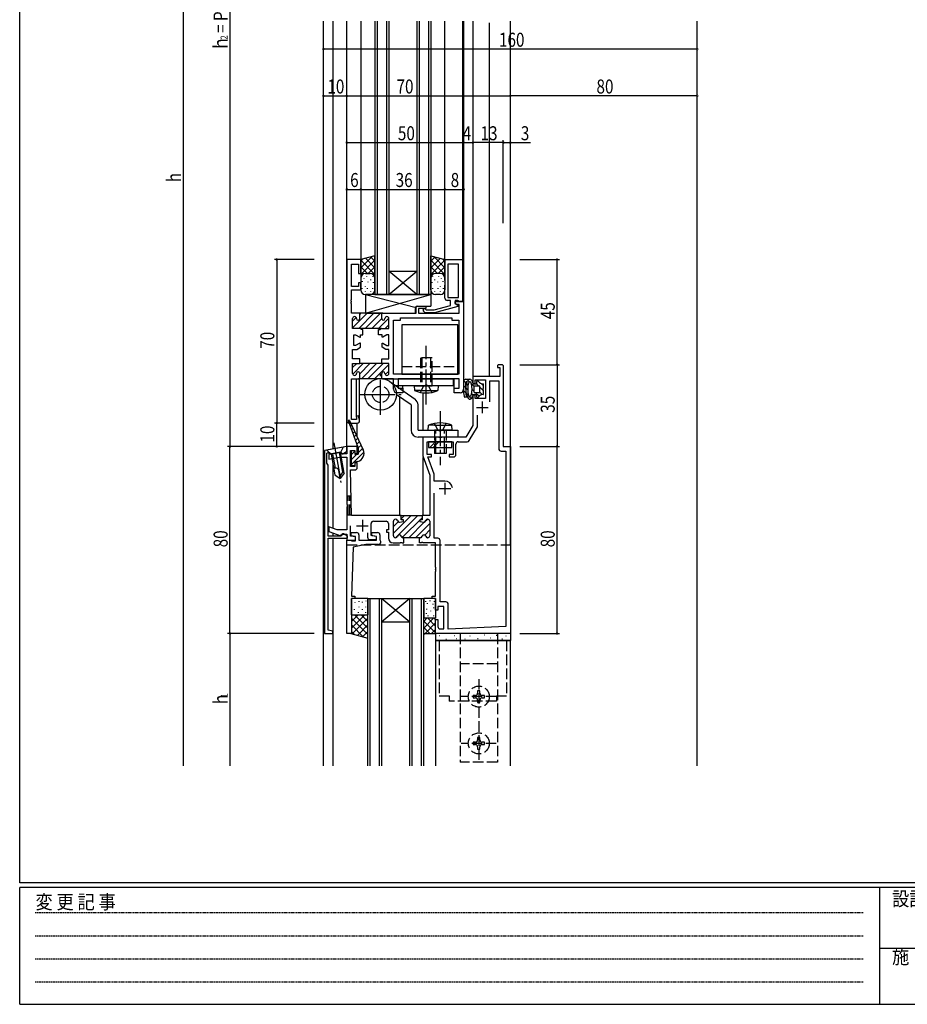
# Model space of a CAD drawing. Extents: x 0 to 1133, y 0 to 806.
# Drawn here: x 4 to 384, y 0 to 421 of the extents above; entities that cross this region are included whole.
import ezdxf

# ---------------------------------------------------------------- set-up
doc = ezdxf.new("R2010")
doc.units = 0
doc.header["$MEASUREMENT"] = 0
for name, pattern in [('HIDDEN', [0.375, 0.25, -0.125]), ('YCENTER_1', [13, 10, -1, 1, -1]), ('YHIDDEN_1', [4, 3, -1])]:
    doc.linetypes.add(name, pattern=pattern)
for name, color, linetype in [('YKK_11', 7, 'CONTINUOUS'), ('YKK_12', 2, 'CONTINUOUS'), ('YKK_13', 4, 'CONTINUOUS'), ('YKK_D', 6, 'CONTINUOUS'), ('YKK_ZWAK', 7, 'CONTINUOUS')]:
    doc.layers.add(name, color=color, linetype=linetype)
doc.styles.get("Standard").update_dxf_attribs({"font": 'ROMANS.SHX', "bigfont": 'EXTFONT.SHX'})
doc.styles.add('YKK_OSSTYLE1', font='romans.shx', dxfattribs={"width": 0.9, "bigfont": 'EXTFONT.SHX'})

# ---------------------------------------------------------------- blocks, each defined once
blk = doc.blocks.new('A201')
at = {"layer": 'YKK_ZWAK', "color": 254, "linetype": 'Continuous'}
for p, q in [((21, 35), (21, 410)), ((571, 35), (21, 35)), ((544, 34), (21, 34)), ((21, 9), (21, 34)), ((205, 34), (205, 9)), ((21, 9), (544, 9))]:
    blk.add_line(p, q, dxfattribs=at)
at = {"layer": 'YKK_ZWAK', "color": 131, "linetype": 'HIDDEN'}
for p, q in [((24.28, 28.63), (201.57, 28.63)), ((24.28, 23.68), (201.57, 23.68)), ((24.28, 18.74), (201.57, 18.74)), ((24.28, 13.79), (201.57, 13.79))]:
    blk.add_line(p, q, dxfattribs=at)
at = {"layer": 'YKK_ZWAK', "color": 131, "linetype": 'Continuous'}
blk.add_line((205, 21), (297, 21), dxfattribs=at)
at = {"layer": 'YKK_ZWAK', "color": 131, "linetype": 'Continuous', "style": 'YKK_OSSTYLE1', "width": 0.9}
for s, p in [('変 更 記 事', (24.37, 29.39)), ('設計監理', (207.69, 30.05)), ('施\u3000\u3000工', (207.69, 17.68))]:
    blk.add_text(s, height=3, dxfattribs=at).set_placement(p)

msp = doc.modelspace()

# ---------------------------------------------------------------- linework, layer by layer
at = {"layer": 'YKK_11', "color": 0, "linetype": 'ByBlock', "ltscale": 0.5}
for p, q in [((144, 318.62), (144, 249.62)), ((150, 318.62), (144, 318.62)), ((145.95, 307.12), (145.95, 316.67)), ((145.95, 316.67), (149, 316.67)), ((149, 316.67), (149, 312.62)), ((150, 312.62), (150, 318.62)), ((186, 318.62), (193.7, 318.62)), ((186, 309.58), (186, 318.62)), ((187.3, 316.67), (187.3, 302.42)), ((191.75, 316.67), (187.3, 316.67)), ((191.75, 302.42), (191.75, 316.67)), ((191.75, 302.42), (191.75, 316.67)), ((193.7, 318.62), (193.7, 300.62)), ((149, 312.62), (150, 312.62)), ((149, 308.62), (149, 307.12)), ((150, 308.62), (149, 308.62)), ((150, 305.62), (150, 308.62)), ((186.12, 309.4), (186, 309.58)), ((186, 308.66), (186.12, 308.85)), ((186, 308.58), (186, 308.66)), ((186.12, 308.4), (186, 308.58)), ((186, 307.66), (186.12, 307.85)), ((186, 302.12), (186, 307.66)), ((186.12, 308.85), (186.12, 309.4)), ((186.12, 307.85), (186.12, 308.4)), ((149, 307.12), (145.95, 307.12)), ((145.95, 305.62), (150, 305.62)), ((145.95, 301.57), (145.95, 305.62)), ((145.83, 301.39), (145.95, 301.57)), ((145.83, 300.84), (145.83, 301.39)), ((145.95, 300.66), (145.83, 300.84)), ((145.83, 300.39), (145.95, 300.57)), ((145.83, 299.84), (145.83, 300.39)), ((145.95, 299.66), (145.83, 299.84)), ((145.95, 300.57), (145.95, 300.66)), ((145.95, 295.62), (145.95, 299.66)), ((188.4, 301.12), (187, 301.12)), ((187.3, 302.42), (191.75, 302.42)), ((188.4, 299.01), (188.4, 301.12)), ((190.4, 301.12), (190.4, 299.82)), ((191.55, 301.12), (190.4, 301.12)), ((190.4, 300.62), (194, 300.62)), ((190.4, 299.82), (190.4, 300.62)), ((190.4, 299.82), (191.6, 299.12)), ((191.27, 299.32), (190.4, 299.82)), ((192.05, 299.32), (191.27, 299.32)), ((191.75, 300.92), (191.55, 301.12)), ((191.6, 299.12), (191.6, 298.52)), ((192.05, 300.62), (191.75, 300.92)), ((193.7, 300.62), (192.05, 300.62)), ((192.05, 295.62), (192.05, 299.32)), ((194, 300.62), (194, 263.12)), ((149.55, 295.62), (145.95, 295.62)), ((152.77, 295.62), (146.51, 289.35)), ((159.45, 295.62), (149.05, 295.62)), ((155.6, 295.62), (149.1, 289.12)), ((149.94, 295.62), (149.54, 295.22)), ((149.55, 293.32), (149.55, 295.62)), ((158.42, 295.62), (151.92, 289.12)), ((158.95, 295.62), (173.4, 295.62)), ((158.95, 293.32), (158.95, 295.62)), ((173.4, 295.62), (173.4, 297.62)), ((174.4, 298.62), (177.9, 298.62)), ((174.7, 297.62), (174.7, 295.62)), ((177.9, 297.62), (174.7, 297.62)), ((174.7, 295.62), (192.05, 295.62)), ((177.48, 295.82), (176.79, 296.51)), ((181.5, 295.82), (177.48, 295.82)), ((177.71, 297.43), (178.02, 297.12)), ((177.9, 298.62), (177.9, 297.62)), ((178.02, 297.12), (181.33, 297.12)), ((181.33, 297.12), (188.4, 299.01)), ((191.6, 298.52), (181.5, 295.82)), ((148.08, 293.75), (146.5, 292.18)), ((146.5, 289.12), (146.5, 293.42)), ((147.3, 294.22), (147.35, 294.22)), ((148.15, 293.42), (148.15, 293.32)), ((154.75, 289.12), (158.95, 293.31)), ((161.99, 293.53), (157.58, 289.12)), ((160.35, 293.42), (160.35, 293.32)), ((162, 290.71), (160.41, 289.12)), ((161.2, 294.22), (161.15, 294.22)), ((162, 289.12), (162, 293.42)), ((164, 269.62), (164, 292.67)), ((164, 292.67), (167, 292.67)), ((167, 293.67), (189, 293.67)), ((167, 292.67), (167, 293.67)), ((189, 293.67), (189, 292.67)), ((189, 292.67), (192, 292.67)), ((192, 292.67), (192, 269.62)), ((149.75, 289.12), (146.5, 289.12)), ((158.87, 289.12), (149.63, 289.12)), ((150.25, 288.62), (149.75, 289.12)), ((150.9, 288.62), (150.25, 288.62)), ((150.9, 286.42), (150.9, 288.62)), ((157.6, 288.62), (158.25, 288.62)), ((157.6, 286.42), (157.6, 288.62)), ((158.25, 288.62), (158.75, 289.12)), ((158.75, 289.12), (162, 289.12)), ((147, 286.42), (147.8, 286.42)), ((147, 281.82), (147, 286.42)), ((147.8, 286.42), (149.53, 285.42)), ((149.53, 282.82), (147.8, 281.82)), ((149.53, 285.42), (149.8, 285.42)), ((149.8, 282.82), (149.53, 282.82)), ((149.8, 286.42), (150.9, 286.42)), ((149.8, 285.42), (149.8, 286.42)), ((149.8, 281.07), (149.8, 282.82)), ((159.2, 286.42), (157.6, 286.42)), ((159.2, 285.42), (159.2, 286.42)), ((159.47, 285.42), (159.2, 285.42)), ((159.2, 282.82), (159.47, 282.82)), ((159.2, 281.07), (159.2, 282.82)), ((161.2, 286.42), (159.47, 285.42)), ((159.47, 282.82), (161.2, 281.82)), ((162, 286.42), (161.2, 286.42)), ((162, 281.82), (162, 286.42)), ((146.5, 276.12), (146.5, 280.17)), ((146.5, 280.17), (148.24, 280.17)), ((147.8, 281.82), (147, 281.82)), ((148.24, 280.17), (149.8, 281.07)), ((160.76, 280.17), (159.2, 281.07)), ((162, 280.17), (160.76, 280.17)), ((161.2, 281.82), (162, 281.82)), ((162, 276.12), (162, 280.17)), ((149.55, 276.12), (146.5, 276.12)), ((148.25, 274.12), (146.5, 272.37)), ((146.5, 274.12), (149.55, 274.12)), ((146.5, 269.82), (146.5, 274.12)), ((151.08, 274.12), (146.54, 269.58)), ((159.25, 274.12), (149.25, 274.12)), ((149.55, 274.12), (149.55, 276.12)), ((153.9, 274.12), (149.55, 269.76)), ((156.73, 274.12), (150.23, 267.62)), ((159.56, 274.12), (153.06, 267.62)), ((158.95, 276.12), (162, 276.12)), ((158.95, 274.12), (158.95, 276.12)), ((162, 274.12), (158.95, 274.12)), ((162, 269.82), (162, 274.12)), ((148.15, 269.92), (148.15, 269.82)), ((149.55, 267.62), (149.55, 269.92)), ((162, 273.73), (155.89, 267.62)), ((158.95, 267.62), (158.95, 269.92)), ((160.35, 269.92), (160.35, 269.82)), ((162, 270.9), (160.48, 269.38)), ((192, 269.62), (164, 269.62)), ((208.8, 273.62), (208.5, 273.32)), ((208.5, 273.32), (208.5, 272.42)), ((208.5, 272.42), (209.5, 272.42)), ((210.7, 273.62), (208.8, 273.62)), ((209.5, 272.42), (209.5, 268.62)), ((211, 273.32), (210.7, 273.62)), ((211, 273.32), (211, 238.62)), ((146, 267.62), (149.55, 267.62)), ((146, 250.12), (146, 267.62)), ((147.35, 269.02), (147.3, 269.02)), ((159.45, 267.62), (149.05, 267.62)), ((159, 267.9), (158.72, 267.62)), ((164, 267.62), (158.95, 267.62)), ((161.15, 269.02), (161.2, 269.02)), ((164, 263.12), (164, 267.62)), ((192.05, 267.62), (165.95, 267.62)), ((165.95, 267.62), (165.95, 263.57)), ((192.05, 263.57), (192.05, 267.62)), ((209.5, 268.62), (198, 268.62)), ((198, 268.62), (198, 265.62)), ((198, 265.62), (199, 265.62)), ((199, 267.12), (203.3, 267.12)), ((199, 265.62), (199, 267.12)), ((203.3, 267.12), (203.3, 259.12)), ((205.25, 257.67), (205.25, 266.67)), ((205.25, 266.67), (209.05, 266.67)), ((209.05, 266.67), (209.05, 237.67)), ((168, 261.62), (165.5, 261.62)), ((165.95, 263.57), (168, 263.57)), ((168, 263.57), (168, 261.62)), ((190, 263.57), (192.05, 263.57)), ((190, 261.62), (190, 263.57)), ((192.5, 261.62), (190, 261.62)), ((198, 260.62), (198, 247.62)), ((199, 260.62), (198, 260.62)), ((199, 259.12), (199, 260.62)), ((203.3, 259.12), (199, 259.12)), ((145, 248.62), (148.5, 248.62)), ((148.15, 250.12), (146, 250.12)), ((148.98, 251.67), (148.15, 251.56)), ((148.15, 251.56), (148.15, 250.12)), ((149.46, 249.87), (148.98, 251.67)), ((199.95, 247.08), (199.95, 251.96)), ((198, 247.62), (195, 242.62)), ((196.4, 241.15), (199.95, 247.08)), ((183.33, 242.62), (176.5, 242.62)), ((176.5, 242.62), (176.5, 234.62)), ((178.45, 240.67), (189.5, 240.67)), ((178.45, 235.17), (178.45, 240.67)), ((183.52, 242.47), (183.33, 242.62)), ((184.48, 242.47), (183.52, 242.47)), ((184.67, 242.62), (184.48, 242.47)), ((195, 242.62), (184.67, 242.62)), ((189.5, 240.67), (189.5, 235.17)), ((191.7, 240.67), (195.54, 240.67)), ((144, 238.62), (134.5, 236.94)), ((134.5, 236.94), (134.5, 158.62)), ((135.5, 235.78), (136.04, 236.06)), ((136.04, 236.06), (136.81, 235.52)), ((136.81, 235.52), (141.35, 236.32)), ((139.96, 235.89), (139.8, 235.71)), ((141.44, 236.15), (139.96, 235.89)), ((141.35, 236.32), (141.87, 235.42)), ((141.8, 235.52), (141.44, 236.15)), ((142.27, 235.42), (143.5, 236.13)), ((148.5, 238.62), (144, 238.62)), ((144, 236.99), (144, 238.62)), ((144, 238.62), (144, 235.52)), ((145.65, 236.92), (147.5, 236.92)), ((145.65, 230.12), (145.65, 236.92)), ((147.5, 236.92), (147.5, 235.62)), ((148.5, 235.62), (148.5, 238.62)), ((190.7, 235.17), (190.7, 239.67)), ((210.05, 236.67), (212.05, 236.67)), ((211, 238.62), (214, 238.62)), ((212.05, 236.67), (212.05, 161.62)), ((214, 238.62), (214, 158.62)), ((135.5, 231.48), (135.5, 235.78)), ((138.64, 235.66), (136.3, 235.24)), ((136.3, 235.24), (136.3, 233.21)), ((136.3, 233.21), (140.86, 234.02)), ((138.85, 235.55), (138.64, 235.66)), ((139.8, 235.71), (138.85, 235.55)), ((140.86, 234.02), (144, 234.02)), ((144, 235.52), (141.8, 235.52)), ((141.87, 235.42), (142.27, 235.42)), ((144, 234.02), (144, 213.99)), ((147.5, 235.62), (148.5, 235.62)), ((176.5, 234.62), (179.5, 226.37)), ((180.25, 235.17), (178.45, 235.17)), ((181.45, 226.72), (178.74, 234.17)), ((178.74, 234.17), (180.25, 234.17)), ((180.25, 234.17), (180.25, 235.17)), ((187.75, 235.17), (187.75, 234.17)), ((189.5, 235.17), (187.75, 235.17)), ((187.75, 234.17), (189.7, 234.17)), ((136, 230.62), (135.5, 231.48)), ((136, 200.32), (136, 230.62)), ((147.5, 230.12), (145.65, 230.12)), ((145.99, 209.12), (145.65, 228.62)), ((145.65, 228.62), (147.5, 228.62)), ((147.5, 231.62), (147.5, 230.12)), ((148.5, 231.62), (147.5, 231.62)), ((148.5, 229.62), (148.5, 231.62)), ((179.5, 226.37), (179.5, 209.12)), ((181.45, 223.82), (181.45, 226.72)), ((186, 223.82), (181.45, 223.82)), ((181.45, 199.37), (181.45, 218.62)), ((144, 213.99), (144.14, 213.8)), ((144.14, 212.84), (144, 212.65)), ((144, 212.65), (144, 202.92)), ((144.14, 213.8), (144.14, 212.84)), ((167.25, 209.12), (145.99, 209.12)), ((155.4, 206.62), (160.8, 206.62)), ((171.56, 209.12), (164, 201.56)), ((164, 200.42), (164, 206.72)), ((166.04, 206.43), (164, 204.38)), ((164.8, 207.52), (164.9, 207.52)), ((174.39, 209.12), (164.89, 199.62)), ((166.54, 206.32), (168.25, 206.52)), ((166.75, 209.12), (176.5, 209.12)), ((168.73, 209.12), (167.25, 207.63)), ((167.25, 207.32), (167.25, 209.12)), ((168.25, 207.32), (167.25, 207.32)), ((176.25, 208.15), (167.76, 199.65)), ((168.25, 206.52), (168.25, 207.32)), ((175.25, 207.32), (175.25, 206.52)), ((176.25, 207.32), (175.25, 207.32)), ((175.25, 206.52), (176.96, 206.32)), ((179.5, 209.12), (176.25, 209.12)), ((176.25, 209.12), (176.25, 207.32)), ((176.43, 209), (176.25, 208.62)), ((176.5, 209.12), (176.43, 209)), ((178.43, 207.5), (177.82, 206.89)), ((178.6, 207.52), (178.7, 207.52)), ((179.5, 206.72), (179.5, 200.42)), ((136.3, 204.22), (136.3, 202.31)), ((139.9, 202.92), (136.3, 204.22)), ((136.3, 202.31), (141.41, 200.45)), ((144, 202.92), (139.9, 202.92)), ((145.65, 200.28), (145.65, 204.72)), ((154.4, 200.52), (154.4, 205.62)), ((161, 202.92), (161, 201.92)), ((161.8, 202.92), (161, 202.92)), ((161.8, 205.62), (161.8, 202.92)), ((177.28, 206.35), (170.55, 199.62)), ((179.5, 205.74), (173.37, 199.62)), ((179.5, 202.91), (177.35, 200.76)), ((141.65, 200.32), (136, 200.32)), ((136, 160.02), (136, 199.42)), ((136, 199.42), (144.3, 199.42)), ((141.41, 200.45), (141.8, 201.12)), ((142.17, 201.22), (141.65, 200.32)), ((141.8, 201.12), (144, 201.12)), ((142.57, 201.22), (142.17, 201.22)), ((144.3, 200.22), (142.57, 201.22)), ((144, 201.12), (144, 198.62)), ((144, 158.62), (144, 198.62)), ((144, 198.62), (147.7, 198.62)), ((144, 198.62), (145.6, 198.62)), ((144.3, 199.42), (144.3, 200.22)), ((145.6, 198.62), (145.86, 198.47)), ((147.7, 199.92), (145.65, 200.28)), ((145.86, 198.47), (146.12, 198.32)), ((145.9, 201.82), (148.2, 201.82)), ((145.9, 200.43), (145.9, 201.82)), ((147.7, 200.12), (145.9, 200.43)), ((146.12, 198.32), (147.7, 198.32)), ((147.7, 198.32), (147.7, 200.12)), ((147.7, 198.62), (147.7, 199.92)), ((149.2, 200.82), (149.2, 198.52)), ((149.2, 198.52), (156.7, 198.52)), ((152.9, 201.66), (152.9, 199.82)), ((153.9, 198.82), (156.7, 198.82)), ((156.7, 200.12), (154.4, 200.52)), ((154.7, 201.82), (157.2, 201.82)), ((154.7, 200.47), (154.7, 201.82)), ((156.7, 200.12), (154.7, 200.47)), ((156.7, 198.52), (156.7, 200.12)), ((156.7, 198.82), (156.7, 200.12)), ((158.2, 200.82), (158.2, 198.65)), ((158.2, 198.65), (158.29, 198.44)), ((161, 201.92), (161.8, 201.92)), ((161.8, 201.92), (161.8, 199.42)), ((164.9, 199.62), (164.8, 199.62)), ((175.5, 199.62), (168, 199.62)), ((168.4, 197.42), (168.4, 199.62)), ((175.1, 197.42), (175.1, 199.62)), ((178.7, 199.62), (178.6, 199.62)), ((182.95, 199.37), (181.45, 199.37)), ((183.95, 172.12), (183.95, 198.37)), ((146.73, 195.55), (146, 174.62)), ((152.2, 196.72), (146.73, 195.55)), ((157.6, 196.72), (152.2, 196.72)), ((163.8, 197.42), (166.79, 197.42)), ((166.79, 197.42), (166.98, 197.54)), ((166.98, 197.54), (167.52, 197.54)), ((167.52, 197.54), (167.71, 197.42)), ((167.71, 197.42), (168.4, 197.42)), ((175.79, 197.42), (175.1, 197.42)), ((175.98, 197.54), (175.79, 197.42)), ((176.52, 197.54), (175.98, 197.54)), ((176.71, 197.42), (176.52, 197.54)), ((182, 197.42), (176.71, 197.42)), ((182, 187.07), (182, 197.42)), ((182.12, 186.89), (182, 187.07)), ((182, 186.16), (182.12, 186.34)), ((182, 186.07), (182, 186.16)), ((182.12, 185.89), (182, 186.07)), ((182, 185.16), (182.12, 185.34)), ((182.12, 186.34), (182.12, 186.89)), ((182.12, 185.34), (182.12, 185.89)), ((182, 174.62), (182, 185.16)), ((146, 174.62), (147.5, 174.62)), ((147.5, 173.62), (146, 173.62)), ((146, 173.62), (146, 158.62)), ((147.5, 174.62), (147.5, 173.62)), ((180.5, 174.62), (182, 174.62)), ((180.5, 173.62), (180.5, 174.62)), ((182, 173.62), (180.5, 173.62)), ((182, 168.62), (182, 173.62)), ((183, 168.62), (182, 168.62)), ((183, 170.17), (183, 168.62)), ((185.5, 170.17), (183, 170.17)), ((186.45, 172.12), (183.95, 172.12)), ((185.5, 160.57), (185.5, 170.17)), ((187.45, 160.54), (187.45, 171.12)), ((182, 164.62), (183, 164.62)), ((182, 158.62), (182, 164.62)), ((183, 164.62), (183, 161.57)), ((184, 160.57), (185.5, 160.57)), ((212.05, 161.62), (187.45, 160.54)), ((134.5, 158.62), (138, 158.62)), ((138, 159.62), (136, 160.02)), ((138, 158.62), (138, 159.62)), ((146, 158.62), (144, 158.62)), ((214, 158.62), (182, 158.62))]:
    msp.add_line(p, q, dxfattribs=at)
at = {"layer": 'YKK_11', "color": 2, "ltscale": 0.5}
for p, q in [((202, 257.82), (202, 252.82)), ((199.5, 255.32), (204.5, 255.32)), ((183.5, 220.62), (188.5, 220.62)), ((186, 223.12), (186, 218.12)), ((150.7, 207.22), (150.7, 202.22)), ((148.2, 204.72), (153.2, 204.72))]:
    msp.add_line(p, q, dxfattribs=at)
at = {"layer": 'YKK_11', "color": 0, "linetype": 'ByBlock', "ltscale": 0.5}
for centre, radius, start, end in [((187, 302.12), 1, 180, 270), ((174.4, 297.62), 1, 90, 180), ((177.25, 296.97), 0.65, 45, 225), ((147.3, 293.42), 0.8, 90, 180), ((147.35, 293.42), 0.8, 0, 90), ((148.85, 293.32), 0.7, 180, 0), ((159.65, 293.32), 0.7, 180, 0), ((161.15, 293.42), 0.8, 90, 180), ((161.2, 293.42), 0.8, 0, 90), ((147.3, 269.82), 0.8, 180, 270), ((147.35, 269.82), 0.8, 270, 0), ((148.85, 269.92), 0.7, 0, 180), ((159.65, 269.92), 0.7, 0, 180), ((161.15, 269.82), 0.8, 180, 270), ((161.2, 269.82), 0.8, 270, 360), ((165.5, 263.12), 1.5, 180, 270), ((192.5, 263.12), 1.5, 270, 0), ((145, 249.62), 1, 180, 270), ((148.5, 249.62), 1, 270, 15), ((191.7, 239.67), 1, 90, 180), ((195.54, 241.67), 1, 270, 329.0363), ((143, 236.99), 1, 300, 0), ((210.05, 237.67), 1, 180, 270), ((189.7, 235.17), 1, 270, 0), ((147.5, 229.62), 1, 270, 0), ((186, 220.62), 3.2, 6.6335, 90), ((155.4, 205.62), 1, 90, 180), ((160.8, 205.62), 1, 0, 90), ((164.8, 206.72), 0.8, 90, 180), ((164.9, 206.72), 0.8, 14.4775, 90), ((166.45, 207.12), 0.8, 194.4775, 270), ((177.05, 207.12), 0.8, 270, 345.5225), ((178.6, 206.72), 0.8, 90, 165.5225), ((178.7, 206.72), 0.8, 0, 90), ((166.45, 207.12), 0.8, 270, 276.503), ((177.05, 207.12), 0.8, 263.497, 270), ((148.2, 200.82), 1, 0, 90), ((153.9, 199.82), 1, 180, 270), ((157.2, 200.82), 1, 0, 90), ((157.6, 197.72), 1, 270, 46.1869), ((163.8, 199.42), 2, 180, 270), ((164.8, 200.42), 0.8, 180, 270), ((164.9, 200.42), 0.8, 270, 345.5225), ((166.45, 200.02), 0.8, 90, 165.5225), ((166.45, 200.02), 0.8, 14.4775, 90), ((168, 200.42), 0.8, 194.4775, 270), ((175.5, 200.42), 0.8, 270, 345.5225), ((177.05, 200.02), 0.8, 90, 165.5225), ((177.05, 200.02), 0.8, 14.4775, 90), ((178.6, 200.42), 0.8, 194.4775, 270), ((178.7, 200.42), 0.8, 270, 0), ((182.95, 198.37), 1, 0, 90), ((186.45, 171.12), 1, 0, 90), ((184, 161.57), 1, 180, 270)]:
    msp.add_arc(centre, radius, start, end, dxfattribs=at)
at = {"layer": 'YKK_12', "linetype": 'Continuous', "ltscale": 1.5}
for p, q in [((134, 102), (134, 420.51)), ((138, 420.54), (138, 237.56)), ((144, 249.62), (144, 420.54)), ((150, 420.51), (150, 318.32)), ((156, 420.51), (156, 303.62)), ((157, 420.51), (157, 303.62)), ((161, 420.51), (161, 303.62)), ((162, 420.51), (162, 303.62)), ((174, 420.51), (174, 303.62)), ((175, 420.51), (175, 303.62)), ((179, 420.51), (179, 303.62)), ((180, 420.51), (180, 303.62)), ((186, 318.32), (186, 420.51)), ((193.7, 300.62), (193.7, 420.51)), ((194, 420.51), (194, 268.62)), ((198, 420.51), (198, 268.62)), ((205, 419.85), (205, 268.62)), ((214, 196.62), (214, 420.51)), ((294, 102), (294, 420.51)), ((162, 313.62), (174, 313.62)), ((174, 303.62), (162, 313.62)), ((162, 303.62), (174, 313.62)), ((156, 303.62), (180, 303.62)), ((148.15, 251.14), (148.15, 267.62)), ((149.5, 249.62), (149.5, 267.62)), ((190, 263.27), (190, 267.62)), ((168, 263.27), (168, 264.62)), ((176.75, 245.62), (176.75, 261.58)), ((166.75, 209.12), (166.75, 259.72)), ((144, 238.62), (144, 249.62)), ((144, 238.62), (144, 249.62)), ((148.5, 242.7), (148.5, 248.62)), ((148.5, 242.7), (148.5, 248.62)), ((148.5, 238.62), (148.5, 239.26)), ((148.5, 238.62), (148.5, 239.26)), ((176.75, 209.12), (176.75, 233.93)), ((138, 231.63), (138, 203.61)), ((138, 201.69), (138, 200.32)), ((138, 199.42), (138, 102)), ((153, 102), (153, 173.62)), ((153, 173.62), (177, 173.62)), ((154, 102), (154, 173.62)), ((158, 102), (158, 173.62)), ((159, 102), (159, 173.62)), ((171, 173.62), (159, 163.62)), ((159, 173.62), (171, 163.62)), ((171, 102), (171, 173.62)), ((172, 102), (172, 173.62)), ((176, 102), (176, 173.62)), ((177, 102), (177, 173.62)), ((159, 163.62), (171, 163.62)), ((182, 155.62), (214, 155.62)), ((182, 155.62), (182, 102)), ((214, 102), (214, 155.62))]:
    msp.add_line(p, q, dxfattribs=at)
at = {"layer": 'YKK_12', "linetype": 'YHIDDEN_1', "ltscale": 1.5}
for p, q in [((145.85, 217.32), (144, 217.32)), ((144.66, 209.32), (144.66, 217.32)), ((145.32, 209.32), (145.32, 217.32)), ((144, 209.32), (146, 209.32)), ((145.98, 209.32), (145.98, 209.9)), ((144, 196.62), (214, 196.62))]:
    msp.add_line(p, q, dxfattribs=at)
at = {"layer": 'YKK_13', "linetype": 'Continuous', "ltscale": 1.5}
for p, q in [((156, 320.22), (150, 318.62)), ((156, 305.62), (156, 320.22)), ((180, 305.62), (180, 320.22)), ((180, 320.22), (186, 318.62)), ((150, 315.1), (154.8, 319.9)), ((150, 317.93), (150.94, 318.87)), ((150, 318.62), (150, 305.62)), ((150, 312.27), (156, 318.27)), ((150, 318.27), (156, 312.27)), ((151.96, 319.14), (156, 315.1)), ((154.19, 319.74), (156, 317.93)), ((181.81, 319.74), (180, 317.93)), ((184.04, 319.14), (180, 315.1)), ((186, 318.27), (180, 312.27)), ((186, 312.27), (180, 318.27)), ((186, 315.1), (181.2, 319.9)), ((186, 317.93), (185.06, 318.87)), ((186, 318.62), (186, 305.62)), ((150, 315.44), (152.83, 312.62)), ((150, 312.62), (150.59, 312.03)), ((152, 312.62), (154, 312.62)), ((153.17, 312.62), (156, 315.44)), ((155.41, 312.03), (156, 312.62)), ((182.83, 312.62), (180, 315.44)), ((180.59, 312.03), (180, 312.62)), ((184, 312.62), (182, 312.62)), ((186, 315.44), (183.17, 312.62)), ((186, 312.62), (185.41, 312.03)), ((150.78, 309.11), (150.78, 309.31)), ((151.47, 310.5), (151.47, 310.7)), ((152.63, 311.19), (152.63, 311.39)), ((153.09, 308.88), (153.09, 309.08)), ((154.25, 309.81), (154.25, 310.01)), ((155.17, 311.19), (155.17, 311.39)), ((155.4, 308.65), (155.4, 308.85)), ((180.6, 308.65), (180.6, 308.85)), ((180.83, 311.19), (180.83, 311.39)), ((181.75, 309.81), (181.75, 310.01)), ((182.91, 308.88), (182.91, 309.08)), ((183.37, 311.19), (183.37, 311.39)), ((184.53, 310.5), (184.53, 310.7)), ((185.22, 309.11), (185.22, 309.31)), ((150.55, 306.11), (150.55, 306.31)), ((151.94, 307.03), (151.94, 307.23)), ((151.94, 304.72), (151.94, 304.92)), ((180, 303.62), (152, 303.62)), ((152, 303.62), (173.7, 298.04)), ((152, 295.62), (180, 303.62)), ((152, 303.62), (154, 303.62)), ((152, 303.62), (152, 295.62)), ((152.86, 306.11), (152.86, 306.31)), ((154.25, 304.72), (154.25, 304.92)), ((155.17, 306.11), (155.17, 306.31)), ((180, 303.62), (180, 298.62)), ((180.83, 306.11), (180.83, 306.31)), ((181.75, 304.72), (181.75, 304.92)), ((184, 303.62), (182, 303.62)), ((183.14, 306.11), (183.14, 306.31)), ((184.06, 307.03), (184.06, 307.23)), ((184.06, 304.72), (184.06, 304.92)), ((185.45, 306.11), (185.45, 306.31)), ((152, 295.62), (173.7, 295.62)), ((173.7, 298.62), (180, 298.62)), ((173.7, 295.62), (173.7, 298.62)), ((167.5, 290.62), (167.5, 269.62)), ((191.5, 290.62), (167.5, 290.62)), ((191.5, 269.62), (191.5, 290.62)), ((167.5, 269.62), (191.5, 269.62)), ((159.32, 267.62), (189.5, 267.62)), ((162.37, 266.45), (173.22, 258.85)), ((189.5, 267.62), (189.5, 264.62)), ((194, 266.37), (194, 262.1)), ((194.9, 265.81), (194.05, 266.67)), ((194.9, 263.11), (194.9, 265.97)), ((195, 267.37), (196.65, 267.37)), ((196, 264.71), (195.2, 265.51)), ((196.54, 266.3), (195.47, 267.37)), ((198.5, 264.34), (197.21, 265.63)), ((198.27, 265.42), (199.51, 265.42)), ((200.44, 264.52), (199.54, 265.42)), ((202.5, 264.58), (201.55, 265.53)), ((189.5, 264.62), (164.98, 264.62)), ((172.85, 264.62), (180.5, 264.62)), ((172.85, 264.62), (173.03, 262.52)), ((175.5, 262.52), (173.03, 262.52)), ((183.15, 264.62), (175.5, 264.62)), ((175.5, 262.52), (180.5, 262.52)), ((175.55, 261.75), (176.85, 264.42)), ((176.85, 264.42), (178, 265.03)), ((179.15, 264.42), (178, 265.03)), ((180.45, 261.75), (179.15, 264.42)), ((180.5, 262.52), (182.97, 262.52)), ((183.15, 264.62), (182.97, 262.52)), ((194.9, 263.69), (194, 264.59)), ((194.93, 261.55), (194, 262.47)), ((195.91, 262.69), (194.92, 263.68)), ((197.3, 259.17), (195.04, 261.43)), ((198.04, 260.55), (197.35, 261.24)), ((198.5, 262.21), (197.5, 263.21)), ((198.5, 261.92), (198.5, 264.32)), ((198.7, 264.52), (200.8, 264.52)), ((198.7, 261.72), (200.8, 261.72)), ((200.62, 260.09), (199, 261.72)), ((202, 260.83), (200.99, 261.85)), ((201, 261.92), (201, 264.32)), ((202.5, 262.46), (201, 263.96)), ((202.5, 263.58), (202.5, 265.17)), ((202.5, 261.07), (202.5, 262.66)), ((171.5, 256.39), (165.25, 260.77)), ((194.68, 259.67), (194.29, 260.06)), ((195.32, 259.72), (194.45, 259.65)), ((198.27, 260.82), (199.51, 260.82)), ((171.5, 256.39), (171.5, 245.62)), ((174.5, 245.62), (174.5, 256.39)), ((148.9, 238.17), (144.76, 249.53)), ((144.97, 248.96), (145.39, 249.38)), ((145.22, 249.72), (151.07, 237.2)), ((145.54, 247.41), (146.06, 247.93)), ((146.1, 245.85), (146.73, 246.48)), ((146.67, 244.3), (147.41, 245.04)), ((174.5, 245.62), (191.5, 245.62)), ((178.85, 245.62), (179.03, 247.72)), ((178.85, 245.62), (186.5, 245.62)), ((181.5, 247.72), (179.03, 247.72)), ((181.5, 247.72), (186.5, 247.72)), ((189.15, 245.62), (181.5, 245.62)), ((181.55, 248.48), (182.85, 245.81)), ((182.85, 245.81), (184, 245.2)), ((185.15, 245.81), (184, 245.2)), ((186.45, 248.48), (185.15, 245.81)), ((186.5, 247.72), (188.97, 247.72)), ((189.15, 245.62), (188.97, 247.72)), ((191.5, 245.62), (191.5, 242.62)), ((147.23, 242.74), (148.08, 243.59)), ((147.8, 241.19), (148.76, 242.14)), ((148.37, 239.63), (149.43, 240.7)), ((191.5, 242.62), (174.5, 242.62)), ((189, 240.67), (179, 240.67)), ((179, 240.67), (179, 238.17)), ((179.54, 238.17), (182.04, 240.67)), ((180.96, 238.17), (183.46, 240.67)), ((189, 238.17), (189, 240.67)), ((142.4, 238.33), (135.51, 237.12)), ((135.51, 237.12), (137.33, 235.41)), ((141.27, 236.1), (137.33, 235.41)), ((141.27, 236.1), (137.33, 235.41)), ((140.68, 236), (142.18, 227.53)), ((142.4, 238.33), (141.27, 236.1)), ((142.84, 227.24), (141.27, 236.1)), ((146, 236.87), (147.5, 236.87)), ((146, 230.37), (146, 236.87)), ((146, 235.14), (147.5, 236.64)), ((146, 230.9), (151.36, 236.26)), ((147.5, 236.87), (147.5, 235.37)), ((148.9, 238.04), (150.11, 239.25)), ((148.9, 238.17), (148.9, 235.37)), ((148.9, 235.92), (150.78, 237.8)), ((179, 238.17), (189, 238.17)), ((181.5, 238.17), (181.5, 235.62)), ((182.16, 235.62), (182.16, 238.17)), ((185.84, 235.62), (185.84, 238.17)), ((186.5, 238.17), (186.5, 235.62)), ((137.33, 235.41), (138.9, 226.55)), ((137.92, 235.51), (139, 229.41)), ((146, 233.02), (148.34, 235.37)), ((147.5, 235.37), (148.9, 235.37)), ((148.73, 232.2), (147.5, 231.87)), ((147.5, 231.87), (147.5, 230.37)), ((186.5, 235.62), (181.5, 235.62)), ((139.07, 229.42), (138.41, 229.3)), ((141.21, 224.92), (140.61, 228.34)), ((142.66, 228.23), (141.04, 225.91)), ((147.5, 230.37), (146, 230.37)), ((138.9, 226.55), (141.21, 224.92)), ((142.84, 227.24), (141.21, 224.92)), ((153, 173.62), (146, 173.62)), ((146, 166.62), (146, 173.62)), ((153, 173.62), (153, 166.62)), ((177, 173.62), (177, 165.12)), ((182, 173.62), (177, 173.62)), ((179.51, 172.69), (179.51, 172.49)), ((182, 173.62), (182, 165.12)), ((147.21, 168.99), (147.21, 168.79)), ((147.43, 171.93), (147.43, 171.73)), ((149.15, 172.43), (149.15, 172.23)), ((149.15, 170.06), (149.15, 169.86)), ((150.65, 172.14), (150.65, 171.94)), ((150.65, 168.99), (150.65, 168.79)), ((151.94, 170.06), (151.94, 169.86)), ((152.15, 172.64), (152.15, 172.44)), ((177.66, 172.43), (177.66, 172.23)), ((178.07, 169.13), (178.07, 168.93)), ((178.45, 171.55), (178.45, 171.35)), ((180.83, 171.29), (180.83, 171.09)), ((181.09, 169.71), (181.09, 169.51)), ((181.36, 172.43), (181.36, 172.23)), ((146, 160.96), (151.66, 166.62)), ((146, 163.79), (148.83, 166.62)), ((146, 166.62), (153, 166.62)), ((146, 165.13), (153, 158.13)), ((146.32, 158.45), (153, 165.13)), ((147.34, 166.62), (153, 160.96)), ((148.93, 167.7), (148.93, 167.5)), ((150.17, 166.62), (153, 163.79)), ((151.94, 167.7), (151.94, 167.5)), ((182, 165.12), (177, 165.12)), ((181.16, 165.12), (177, 160.96)), ((178.33, 165.12), (177, 163.79)), ((178, 167.31), (178, 167.11)), ((182, 161.79), (178.67, 165.12)), ((178.72, 166.27), (178.72, 166.07)), ((179.77, 168.39), (179.77, 168.19)), ((181.09, 166.27), (181.09, 166.07)), ((182, 164.62), (181.5, 165.12)), ((146, 162.3), (151.19, 157.11)), ((148.54, 157.84), (153, 162.3)), ((182, 158.96), (177, 163.96)), ((179.51, 158.62), (177, 161.13)), ((182, 163.13), (177.49, 158.62)), ((182, 160.3), (180.31, 158.62)), ((145.7, 158.62), (153, 156.62)), ((146, 159.47), (147.29, 158.18)), ((150.76, 157.23), (153, 159.47)), ((177.5, 158.62), (182.3, 158.62)), ((214, 158.62), (182, 158.62)), ((214, 158.62), (182, 158.62)), ((182, 158.62), (182, 155.62)), ((182, 158.62), (182, 155.62)), ((183.68, 157.82), (183.88, 157.82)), ((183.68, 157.82), (183.88, 157.82)), ((186.41, 156.21), (186.61, 156.21)), ((186.41, 156.21), (186.61, 156.21)), ((189.89, 157.82), (190.09, 157.82)), ((189.89, 157.82), (190.09, 157.82)), ((190.92, 156.5), (191.12, 156.5)), ((190.92, 156.5), (191.12, 156.5)), ((194.53, 156.41), (194.73, 156.41)), ((194.53, 156.41), (194.73, 156.41)), ((196.62, 157.63), (196.82, 157.63)), ((196.62, 157.63), (196.82, 157.63)), ((199.98, 156.55), (200.18, 156.55)), ((199.98, 156.55), (200.18, 156.55)), ((202.92, 158.03), (203.12, 158.03)), ((202.92, 158.03), (203.12, 158.03)), ((205.46, 156.77), (205.66, 156.77)), ((205.46, 156.77), (205.66, 156.77)), ((207.97, 157.89), (208.17, 157.89)), ((207.97, 157.89), (208.17, 157.89)), ((210.42, 156.28), (210.62, 156.28)), ((210.42, 156.28), (210.62, 156.28)), ((212.05, 157.59), (212.25, 157.59)), ((212.05, 157.59), (212.25, 157.59)), ((214, 158.62), (214, 155.62)), ((214, 158.62), (214, 155.62)), ((214, 155.62), (182, 155.62)), ((214, 155.62), (182, 155.62))]:
    msp.add_line(p, q, dxfattribs=at)
at = {"layer": 'YKK_13', "linetype": 'YCENTER_1', "ltscale": 1.5}
for p, q in [((178, 256.52), (178, 281.62)), ((158.5, 252.17), (158.5, 269.67)), ((149.75, 260.92), (167.25, 260.92)), ((184, 253.72), (184, 230.62)), ((138.51, 240.24), (141.52, 223.2))]:
    msp.add_line(p, q, dxfattribs=at)
at = {"layer": 'YKK_13', "linetype": 'YHIDDEN_1', "ltscale": 1.5}
for p, q in [((180.5, 276.62), (175.5, 276.62)), ((175.5, 276.62), (175.5, 264.62)), ((176.16, 276.62), (176.16, 264.62)), ((179.84, 276.62), (179.84, 264.62)), ((180.5, 264.62), (180.5, 276.62)), ((167.5, 272.82), (191.5, 272.82)), ((181.5, 245.62), (181.5, 238.17)), ((182.16, 238.17), (182.16, 245.62)), ((185.84, 238.17), (185.84, 245.62)), ((186.5, 245.62), (186.5, 238.17)), ((192.5, 158.62), (192.5, 103.62)), ((208.5, 158.62), (192.5, 158.62)), ((208.5, 158.62), (208.5, 103.62)), ((183.5, 155.62), (183.5, 131.89)), ((212.35, 155.62), (212.35, 131.89)), ((208.5, 145.62), (192.5, 145.62)), ((200.5, 139.12), (200.5, 104.12)), ((183.5, 131.89), (187.8, 131.89)), ((187.8, 131.89), (187.8, 129.62)), ((208, 131.62), (193, 131.62)), ((198.05, 132.11), (198.05, 131.13)), ((199.03, 132.11), (198.05, 132.11)), ((198.05, 131.13), (199.03, 131.13)), ((200.01, 134.07), (200.01, 133.09)), ((200.99, 134.07), (200.01, 134.07)), ((200.99, 133.09), (200.99, 134.07)), ((202.95, 132.11), (201.97, 132.11)), ((201.97, 131.13), (202.95, 131.13)), ((202.95, 131.13), (202.95, 132.11)), ((208.05, 131.89), (208.05, 129.62)), ((208.05, 131.89), (212.35, 131.89)), ((208.05, 129.62), (187.8, 129.62)), ((200.01, 130.15), (200.01, 129.17)), ((200.01, 129.17), (200.99, 129.17)), ((200.99, 129.17), (200.99, 130.15)), ((200.01, 114.07), (200.01, 113.09)), ((200.99, 114.07), (200.01, 114.07)), ((200.99, 113.09), (200.99, 114.07)), ((208, 111.62), (193, 111.62)), ((198.05, 112.11), (198.05, 111.13)), ((199.03, 112.11), (198.05, 112.11)), ((198.05, 111.13), (199.03, 111.13)), ((200.01, 110.15), (200.01, 109.17)), ((200.99, 109.17), (200.99, 110.15)), ((202.95, 112.11), (201.97, 112.11)), ((201.97, 111.13), (202.95, 111.13)), ((202.95, 111.13), (202.95, 112.11)), ((200.01, 109.17), (200.99, 109.17)), ((208.5, 103.62), (192.5, 103.62))]:
    msp.add_line(p, q, dxfattribs=at)
at = {"layer": 'YKK_13', "linetype": 'Continuous', "ltscale": 1.5}
msp.add_circle((158.5, 260.92), 6.75, dxfattribs=at)
at = {"layer": 'YKK_13', "linetype": 'YHIDDEN_1', "ltscale": 1.5}
for centre, radius in [((158.5, 260.92), 3.5), ((200.5, 131.62), 4.5), ((200.5, 111.62), 4.5)]:
    msp.add_circle(centre, radius, dxfattribs=at)
at = {"layer": 'YKK_13', "linetype": 'Continuous', "ltscale": 1.5}
for centre, radius, start, end in [((152, 310.62), 2, 90, 180), ((154, 310.62), 2, 0, 90), ((182, 310.62), 2, 90, 180), ((184, 310.62), 2, 0, 90), ((152, 305.62), 2, 180, 270), ((154, 305.62), 2, 270, 0), ((182, 305.62), 2, 180, 270), ((184, 305.62), 2, 270, 0), ((195, 266.37), 1, 90, 180), ((195.4, 265.97), 0.5, 94.3337, 180), ((195.37, 266.34), 0.125, 336.4741, 94.3337), ((198.27, 265.62), 0.2, 197.7862, 270), ((200, 266.12), 0.5, 35.6668, 225.5847), ((199.51, 265.62), 0.2, 270, 45.5847), ((202.44, 267.87), 2.5, 215.6668, 267.0859), ((202.3, 265.17), 0.2, 0, 87.0859), ((178, 274.35), 12.83, 247.2305, 292.7695), ((198.7, 264.32), 0.2, 90, 180), ((198.7, 261.92), 0.2, 180, 270), ((200.8, 264.32), 0.2, 0, 90), ((200.8, 261.92), 0.2, 270, 0), ((202.5, 263.12), 0.3, 113.5782, 246.4218), ((202.3, 263.58), 0.2, 293.5782, 0), ((202.3, 262.66), 0.2, 0, 66.4218), ((171.5, 256.39), 3, 0, 55), ((198.27, 260.62), 0.2, 90, 162.2138), ((200, 260.12), 0.5, 134.4153, 324.3332), ((199.51, 260.62), 0.2, 314.4153, 90), ((202.44, 258.37), 2.5, 92.9141, 144.3332), ((202.3, 261.07), 0.2, 272.9141, 0), ((145, 249.62), 0.25, 24.9996, 199.9986), ((184, 235.88), 12.83, 67.2305, 112.7695), ((174.5, 245.62), 3, 180, 270), ((147.8, 235.67), 3.6, 285.0001, 25.0005), ((139.3, 228.11), 1.33, 10, 100), ((177.5, 158.12), 0.5, 90, 180)]:
    msp.add_arc(centre, radius, start, end, dxfattribs=at)
at = {"layer": 'YKK_13', "linetype": 'YHIDDEN_1', "ltscale": 1.5}
for centre, start, end in [((199.03, 133.09), 270, 0), ((199.03, 130.15), 0, 90), ((201.97, 133.09), 180, 270), ((201.97, 130.15), 90, 180), ((199.03, 113.09), 270, 0), ((199.03, 110.15), 0, 90), ((201.97, 113.09), 180, 270), ((201.97, 110.15), 90, 180)]:
    msp.add_arc(centre, 0.98, start, end, dxfattribs=at)
at = {"layer": 'YKK_13', "linetype": 'Continuous', "ltscale": 1.5}
for centre, major_axis, start_param, end_param in [((196.65, 263.12), (0, -4.25), 3.869074, 7.24277), ((196.65, 263.12), (0, -4.25), 2.182008, 3.141593), ((195.78, 262.97), (-0.37, -4.23), 4.889672, 5.648822), ((196.68, 262.97), (-0.37, -4.23), 4.817873, 5.620475)]:
    msp.add_ellipse(centre, major_axis=major_axis, ratio=0.411765, start_param=start_param, end_param=end_param, dxfattribs=at)
msp.add_ellipse((196.7, 263.12), major_axis=(0, -3.25), ratio=0.246154, dxfattribs=at)
at = {"layer": 'YKK_D'}
for p, q in [((74, 604.41), (74, 102)), ((94, 604.41), (94, 238.62)), ((294, 408.62), (134, 408.62)), ((134, 388.62), (144, 388.62)), ((144, 388.62), (214, 388.62)), ((294, 388.62), (214, 388.62)), ((144, 368.62), (194, 368.62)), ((194, 368.62), (198, 368.62)), ((211, 368.62), (198, 368.62)), ((211, 334.2), (211, 369.62)), ((211, 368.62), (214, 368.62)), ((214, 368.62), (222.6, 368.62)), ((144, 348.62), (150, 348.62)), ((150, 348.62), (186, 348.62)), ((186, 348.62), (194, 348.62)), ((130, 318.62), (113, 318.62)), ((114, 318.62), (114, 248.62)), ((218, 318.62), (235, 318.62)), ((234, 273.62), (234, 318.62)), ((218, 273.62), (235, 273.62)), ((218, 273.62), (235, 273.62)), ((234, 273.62), (234, 238.62)), ((130, 248.62), (113, 248.62)), ((114, 238.62), (114, 248.62)), ((130, 238.62), (93, 238.62)), ((94, 158.62), (94, 238.62)), ((128, 238.62), (113, 238.62)), ((218, 238.62), (235, 238.62)), ((234, 158.62), (234, 238.62)), ((130, 158.62), (93, 158.62)), ((94, 158.62), (94, 102)), ((218, 158.62), (235, 158.62))]:
    msp.add_line(p, q, dxfattribs=at)
at = {"layer": 'YKK_D', "linetype": 'ByBlock', "const_width": 0.85}
for points in [[(134.11, 408.62, 1), (133.89, 408.62, 1)], [(293.89, 408.62, 1), (294.11, 408.62, 1)], [(134.11, 388.62, 1), (133.89, 388.62, 1)], [(144.11, 388.62, 1), (143.89, 388.62, 1)], [(143.89, 388.62, 1), (144.11, 388.62, 1)], [(213.89, 388.62, 1), (214.11, 388.62, 1)], [(214.11, 388.62, 1), (213.89, 388.62, 1)], [(293.89, 388.62, 1), (294.11, 388.62, 1)], [(144.11, 368.62, 1), (143.89, 368.62, 1)], [(193.89, 368.62, 1), (194.11, 368.62, 1)], [(194.11, 368.62, 1), (193.89, 368.62, 1)], [(198.11, 368.62, 1), (197.89, 368.62, 1)], [(197.89, 368.62, 1), (198.11, 368.62, 1)], [(210.89, 368.62, 1), (211.11, 368.62, 1)], [(211.11, 368.62, 1), (210.89, 368.62, 1)], [(213.89, 368.62, 1), (214.11, 368.62, 1)], [(144.11, 348.62, 1), (143.89, 348.62, 1)], [(150.11, 348.62, 1), (149.89, 348.62, 1)], [(149.89, 348.62, 1), (150.11, 348.62, 1)], [(185.89, 348.62, 1), (186.11, 348.62, 1)], [(186.11, 348.62, 1), (185.89, 348.62, 1)], [(193.89, 348.62, 1), (194.11, 348.62, 1)], [(114, 318.51, 1), (114, 318.72, 1)], [(234, 318.51, 1), (234, 318.72, 1)], [(234, 273.72, 1), (234, 273.51, 1)], [(234, 273.51, 1), (234, 273.72, 1)], [(114, 248.72, 1), (114, 248.51, 1)], [(114, 248.51, 1), (114, 248.72, 1)], [(94, 238.72, 1), (94, 238.51, 1)], [(94, 238.51, 1), (94, 238.72, 1)], [(114, 238.72, 1), (114, 238.51, 1)], [(234, 238.51, 1), (234, 238.72, 1)], [(234, 238.72, 1), (234, 238.51, 1)], [(94, 158.51, 1), (94, 158.72, 1)], [(94, 158.72, 1), (94, 158.51, 1)], [(234, 158.72, 1), (234, 158.51, 1)]]:
    msp.add_lwpolyline(points, format="xyb", close=True, dxfattribs=at)

# ---------------------------------------------------------------- block references
at = {"layer": 'YKK_ZWAK', "xscale": 2, "yscale": 2, "zscale": 2}
msp.add_blockref('A201', (-38, -18), dxfattribs=at)

# ---------------------------------------------------------------- texts
at = {"layer": 'YKK_D', "width": 0.8}
for s, height, p in [('= PH+35', 6, (92.98, 415.52)), ('2', 3, (92.98, 412.7)), ('ｈ', 6, (92.98, 407.72)), ('h', 6, (73, 351.67)), ('45', 6, (233, 293.08)), ('70', 6, (113, 280.42)), ('35', 6, (233, 253.05)), ('10', 6, (113, 240.31)), ('80', 6, (93, 195.49)), ('80', 6, (233, 195.49)), ('h', 6, (93, 128.45)), ('1', 3, (93, 131.26))]:
    msp.add_text(s, height=height, rotation=90, dxfattribs=at).set_placement(p)
for s, p in [('160', (209.14, 409.62)), ('10', (135.7, 389.62)), ('70', (165.28, 389.62)), ('80', (250.87, 389.62)), ('50', (165.87, 369.62)), ('4', (193.6, 369.62)), ('13', (201.26, 369.62)), ('3', (218.49, 369.62)), ('6', (145.44, 349.62)), ('36', (164.92, 349.62)), ('8', (188.47, 349.62))]:
    msp.add_text(s, height=6, dxfattribs=at).set_placement(p)

doc.saveas('drawing.dxf')
